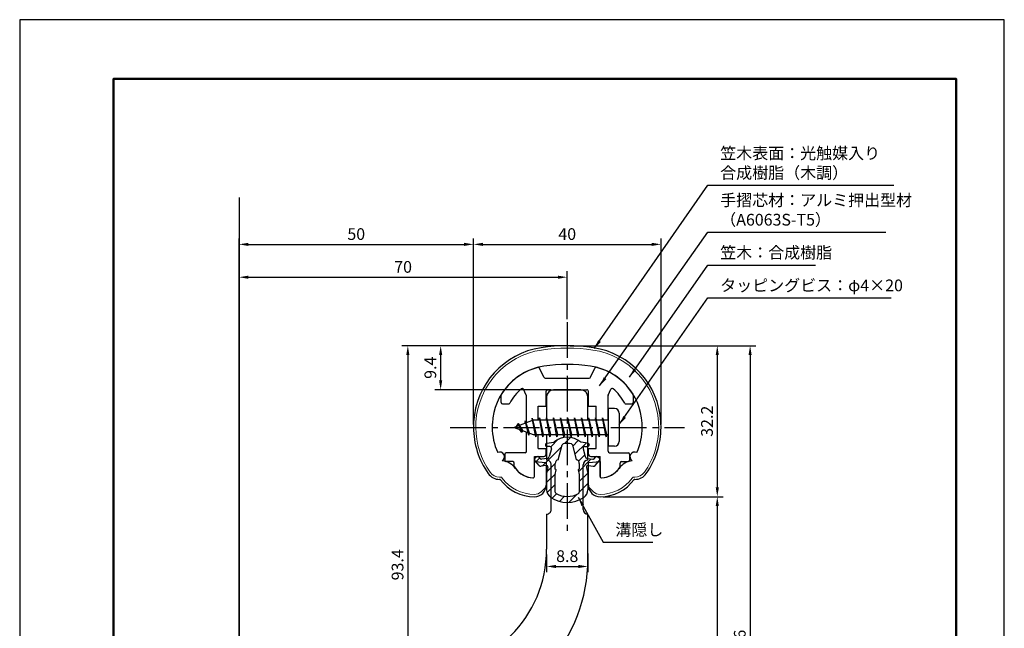
# Model space of a CAD drawing. Units: millimetres. Extents: x 0 to 210, y 0 to 297.
# Drawn here: x 0 to 210, y 167 to 297 of the extents above; entities that cross this region are included whole.
import ezdxf

# ---------------------------------------------------------------- set-up
doc = ezdxf.new("R2010")
doc.units = ezdxf.units.MM
doc.header["$LTSCALE"] = 0.4
doc.linetypes.add('CENTER2', pattern=[28.575, 19.05, -3.175, 3.175, -3.175])
for name, color, linetype in [('BIS', 7, 'Continuous'), ('CENTER', 6, 'CENTER2'), ('DIMS', 1, 'Continuous'), ('GENKYO', 3, 'Continuous'), ('HATCH', 9, 'Continuous'), ('mizokakushi', 3, 'Continuous'), ('TITLE', 7, 'Continuous')]:
    doc.layers.add(name, color=color, linetype=linetype)
for name, color, linetype, lineweight in [('MODEL', 7, 'Continuous', 25), ('SHINZAI', 7, 'Continuous', 25), ('ZYUSHI', 7, 'Continuous', 25)]:
    doc.layers.add(name, color=color, linetype=linetype, lineweight=lineweight)
doc.styles.add('DIMS', font='romans.shx', dxfattribs={"width": 0.75, "bigfont": 'bigfont.shx'})
doc.styles.get("Standard").update_dxf_attribs({"font": 'romans.shx', "bigfont": 'bigfont.shx'})
doc.dimstyles.new('DIMS', dxfattribs={"dimscale": 0, "dimtxt": 2.5, "dimasz": 2, "dimexe": 1.25, "dimexo": 0.625, "dimtad": 1, "dimdsep": 46, "dimtxsty": 'DIMS', "dimcen": 0, "dimclrt": 7, "dimadec": 0, "dimazin": 0, "dimtfac": 1, "dimtmove": 0, "dimatfit": 3, "dimfxl": 1, "dimarcsym": 0})
doc.dimstyles.new('DIMS2', dxfattribs={"dimscale": 2, "dimtxt": 2.5, "dimasz": 2, "dimexe": 1, "dimexo": 1, "dimtad": 1, "dimdsep": 46, "dimtxsty": 'DIMS', "dimcen": 0, "dimclrt": 7, "dimadec": 0, "dimazin": 0, "dimtfac": 1, "dimtix": 1, "dimtmove": 1, "dimatfit": 3, "dimfxl": 1, "dimarcsym": 0})

# ---------------------------------------------------------------- blocks, each defined once
blk = doc.blocks.new('*D0')
at = {"layer": 'Defpoints', "color": 0, "transparency": 16777216}
for p in [(136.78, 249.12), (96.78, 210.12), (136.78, 210.12)]:
    blk.add_point(p, dxfattribs=at)
at = {"layer": 'DIMS', "color": 0, "lineweight": -2, "transparency": 16777216}
for p, q in [((96.78, 210.74), (96.78, 250.37)), ((136.78, 210.74), (136.78, 250.37)), ((98.78, 249.12), (134.78, 249.12))]:
    blk.add_line(p, q, dxfattribs=at)
at = {"layer": 'DIMS', "color": 0, "transparency": 16777216}
for points in [[(98.78, 249.45), (98.78, 248.78), (96.78, 249.12)], [(134.78, 249.45), (134.78, 248.78), (136.78, 249.12)]]:
    blk.add_solid(points, dxfattribs=at)
at = {"layer": 'DIMS', "color": 7, "transparency": 16777216, "insert": (116.78, 250.99), "char_height": 2.5, "attachment_point": 5, "style": 'DIMS'}
blk.add_mtext('40', dxfattribs=at)
blk = doc.blocks.new('*D1')
at = {"layer": 'Defpoints', "color": 0, "transparency": 16777216}
for p in [(116.78, 227.52), (123.78, 195.32), (148.78, 195.32)]:
    blk.add_point(p, dxfattribs=at)
at = {"layer": 'DIMS', "color": 0, "lineweight": -2, "transparency": 16777216}
for p, q in [((117.41, 227.52), (150.03, 227.52)), ((148.78, 225.52), (148.78, 197.32)), ((124.41, 195.32), (150.03, 195.32))]:
    blk.add_line(p, q, dxfattribs=at)
at = {"layer": 'DIMS', "color": 0, "transparency": 16777216}
for points in [[(148.45, 225.52), (149.12, 225.52), (148.78, 227.52)], [(148.45, 197.32), (149.12, 197.32), (148.78, 195.32)]]:
    blk.add_solid(points, dxfattribs=at)
at = {"layer": 'DIMS', "color": 7, "transparency": 16777216, "insert": (146.91, 211.42), "char_height": 2.5, "attachment_point": 5, "rotation": 90, "style": 'DIMS'}
blk.add_mtext('32.2', dxfattribs=at)
blk = doc.blocks.new('*D2')
at = {"layer": 'Defpoints', "color": 0, "transparency": 16777216}
for p in [(116.78, 227.52), (73.29, 134.12), (82.78, 134.12)]:
    blk.add_point(p, dxfattribs=at)
at = {"layer": 'DIMS', "color": 0, "lineweight": -2, "transparency": 16777216}
for p, q in [((116.16, 227.52), (81.53, 227.52)), ((82.78, 225.52), (82.78, 136.12)), ((73.91, 134.12), (84.03, 134.12))]:
    blk.add_line(p, q, dxfattribs=at)
at = {"layer": 'DIMS', "color": 0, "transparency": 16777216}
for points in [[(82.45, 225.52), (83.12, 225.52), (82.78, 227.52)], [(82.45, 136.12), (83.12, 136.12), (82.78, 134.12)]]:
    blk.add_solid(points, dxfattribs=at)
at = {"layer": 'DIMS', "color": 7, "transparency": 16777216, "insert": (80.91, 180.82), "char_height": 2.5, "attachment_point": 5, "rotation": 90, "style": 'DIMS'}
blk.add_mtext('93.4', dxfattribs=at)
blk = doc.blocks.new('*D3')
at = {"layer": 'Defpoints', "color": 0, "transparency": 16777216}
for p in [(96.78, 249.12), (96.78, 210.12), (46.78, 157.62)]:
    blk.add_point(p, dxfattribs=at)
at = {"layer": 'DIMS', "color": 0, "lineweight": -2, "transparency": 16777216}
for p, q in [((46.78, 158.24), (46.78, 250.37)), ((96.78, 210.74), (96.78, 250.37)), ((48.78, 249.12), (94.78, 249.12))]:
    blk.add_line(p, q, dxfattribs=at)
at = {"layer": 'DIMS', "color": 0, "transparency": 16777216}
for points in [[(48.78, 249.45), (48.78, 248.78), (46.78, 249.12)], [(94.78, 249.45), (94.78, 248.78), (96.78, 249.12)]]:
    blk.add_solid(points, dxfattribs=at)
at = {"layer": 'DIMS', "color": 7, "transparency": 16777216, "insert": (71.78, 250.99), "char_height": 2.5, "attachment_point": 5, "style": 'DIMS'}
blk.add_mtext('50', dxfattribs=at)
blk = doc.blocks.new('*D4')
at = {"layer": 'Defpoints', "color": 0, "transparency": 16777216}
for p in [(116.78, 242.12), (116.78, 232.52), (46.78, 157.62)]:
    blk.add_point(p, dxfattribs=at)
at = {"layer": 'DIMS', "color": 0, "lineweight": -2, "transparency": 16777216}
for p, q in [((46.78, 158.24), (46.78, 243.37)), ((48.78, 242.12), (114.78, 242.12)), ((116.78, 233.14), (116.78, 243.37))]:
    blk.add_line(p, q, dxfattribs=at)
at = {"layer": 'DIMS', "color": 0, "transparency": 16777216}
for points in [[(48.78, 242.45), (48.78, 241.78), (46.78, 242.12)], [(114.78, 242.45), (114.78, 241.78), (116.78, 242.12)]]:
    blk.add_solid(points, dxfattribs=at)
at = {"layer": 'DIMS', "color": 7, "transparency": 16777216, "insert": (81.78, 243.99), "char_height": 2.5, "attachment_point": 5, "style": 'DIMS'}
blk.add_mtext('70', dxfattribs=at)
blk = doc.blocks.new('*D5')
at = {"layer": 'Defpoints', "color": 0, "transparency": 16777216}
for p in [(116.78, 227.52), (53.69, 97.92), (155.78, 97.92)]:
    blk.add_point(p, dxfattribs=at)
at = {"layer": 'DIMS', "color": 0, "lineweight": -2, "transparency": 16777216}
for p, q in [((117.41, 227.52), (157.03, 227.52)), ((155.78, 225.52), (155.78, 99.92)), ((54.32, 97.92), (157.03, 97.92))]:
    blk.add_line(p, q, dxfattribs=at)
at = {"layer": 'DIMS', "color": 0, "transparency": 16777216}
for points in [[(155.45, 225.52), (156.12, 225.52), (155.78, 227.52)], [(155.45, 99.92), (156.12, 99.92), (155.78, 97.92)]]:
    blk.add_solid(points, dxfattribs=at)
at = {"layer": 'DIMS', "color": 7, "transparency": 16777216, "insert": (153.91, 162.72), "char_height": 2.5, "attachment_point": 5, "rotation": 90, "style": 'DIMS'}
blk.add_mtext('129.6', dxfattribs=at)
blk = doc.blocks.new('*D6')
at = {"layer": 'Defpoints', "color": 0, "transparency": 16777216}
for p in [(123.78, 195.32), (53.69, 97.92), (148.78, 97.92)]:
    blk.add_point(p, dxfattribs=at)
at = {"layer": 'DIMS', "color": 0, "lineweight": -2, "transparency": 16777216}
for p, q in [((124.41, 195.32), (150.03, 195.32)), ((148.78, 193.32), (148.78, 99.92)), ((54.32, 97.92), (150.03, 97.92))]:
    blk.add_line(p, q, dxfattribs=at)
at = {"layer": 'DIMS', "color": 0, "transparency": 16777216}
for points in [[(148.45, 193.32), (149.12, 193.32), (148.78, 195.32)], [(148.45, 99.92), (149.12, 99.92), (148.78, 97.92)]]:
    blk.add_solid(points, dxfattribs=at)
at = {"layer": 'DIMS', "color": 7, "transparency": 16777216, "insert": (146.91, 146.62), "char_height": 2.5, "attachment_point": 5, "rotation": 90, "style": 'DIMS'}
blk.add_mtext('97.4', dxfattribs=at)
blk = doc.blocks.new('*D10')
at = {"layer": 'Defpoints', "color": 0, "transparency": 16777216}
for p in [(112.38, 183.67), (121.18, 183.82), (121.18, 180.47)]:
    blk.add_point(p, dxfattribs=at)
at = {"layer": 'DIMS', "color": 0, "lineweight": -2, "transparency": 16777216}
for p, q in [((112.38, 183.04), (112.38, 179.22)), ((121.18, 183.2), (121.18, 179.22)), ((114.38, 180.47), (119.18, 180.47))]:
    blk.add_line(p, q, dxfattribs=at)
at = {"layer": 'DIMS', "color": 0, "transparency": 16777216}
for points in [[(114.38, 180.8), (114.38, 180.13), (112.38, 180.47)], [(119.18, 180.8), (119.18, 180.13), (121.18, 180.47)]]:
    blk.add_solid(points, dxfattribs=at)
at = {"layer": 'DIMS', "color": 7, "transparency": 16777216, "insert": (116.78, 182.34), "char_height": 2.5, "attachment_point": 5, "style": 'DIMS'}
blk.add_mtext('8.8', dxfattribs=at)
blk = doc.blocks.new('*D11')
at = {"layer": 'Defpoints', "color": 0, "transparency": 16777216}
for p in [(116.78, 227.52), (89.78, 218.12), (113.88, 218.12)]:
    blk.add_point(p, dxfattribs=at)
at = {"layer": 'DIMS', "color": 0, "lineweight": -2, "transparency": 16777216}
for p, q in [((116.16, 227.52), (88.53, 227.52)), ((89.78, 225.52), (89.78, 220.12)), ((113.26, 218.12), (88.53, 218.12))]:
    blk.add_line(p, q, dxfattribs=at)
at = {"layer": 'DIMS', "color": 0, "transparency": 16777216}
for points in [[(89.45, 225.52), (90.12, 225.52), (89.78, 227.52)], [(89.45, 220.12), (90.12, 220.12), (89.78, 218.12)]]:
    blk.add_solid(points, dxfattribs=at)
at = {"layer": 'DIMS', "color": 7, "transparency": 16777216, "insert": (87.91, 222.82), "char_height": 2.5, "attachment_point": 5, "rotation": 90, "style": 'DIMS'}
blk.add_mtext('9.4', dxfattribs=at)

msp = doc.modelspace()

# ---------------------------------------------------------------- hatches: boundary and pattern name
at = {"layer": 'HATCH'}
h = msp.add_hatch(dxfattribs=at)
h.set_pattern_fill('ANSI31', color=256, scale=0.5, style=0)
h.set_pattern_definition([(45, (26.8605, 81.386), (-1.122532, 1.122532), [])])
h.paths.add_polyline_path([(120.16137086, 205.56738578, -0.4925143575), (120.49962818, 206.00728563), (121.13412837, 206.00728563, 0.4733507489), (121.42828989, 206.36618385, 0.4333182656), (121.17385933, 206.72243952), (119.66411208, 206.9241621, 0.3746846885), (113.90414466, 206.9241621), (112.39439741, 206.72243952, 0.4333182656), (112.13996685, 206.36618385, 0.4733507489), (112.43412837, 206.00728563), (113.06862856, 206.00728563, -0.4925143575), (113.40688588, 205.56738578), (112.95548739, 203.86895319, -0.300504899), (112.54369151, 203.50250994), (111.3145276, 203.32509466, -0.2557484951), (111.04467443, 203.42587258), (110.72453138, 203.79636954, 0.4142135624), (110.23086699, 203.83236214), (109.92820585, 203.57083541, 0.4142135624), (109.89221324, 203.07717101), (110.8060848, 202.01956058, 0.2557484951), (111.25584009, 201.85159738), (112.27561143, 201.99878932, -0.5227630443), (112.66772994, 201.57852073), (112.38412837, 200.26485551), (112.38412837, 196.8323418, 0.2502717074), (113.27164092, 195.17030338, 0.3037891253), (120.29661581, 195.17030338, 0.2502717074), (121.18412837, 196.8323418), (121.18412837, 200.26485551), (120.9005268, 201.57852073, -0.5227630443), (121.2926453, 201.99878932), (122.31241665, 201.85159738, 0.2557484951), (122.76217194, 202.01956058), (123.67604349, 203.07717101, 0.4142135624), (123.64005089, 203.57083541), (123.33738975, 203.83236214, 0.4142135624), (122.84372536, 203.79636954), (122.52358231, 203.42587258, -0.2557484951), (122.25372913, 203.32509466), (121.02456523, 203.50250994, -0.300504899), (120.61276935, 203.86895319)])
h.paths.add_polyline_path([(118.71508578, 203.22273816, -0.3583170687), (119.3591736, 202.439364), (119.3591736, 201.18371815), (119.11313345, 201.09110148), (119.33412837, 200.06743529), (119.33412837, 196.27682381, -0.2733859335), (119.17883359, 196.01403036, -0.2571195905), (114.38942315, 196.01403036, -0.2733859334), (114.23412837, 196.27682381), (114.23412837, 200.06743529), (114.45512329, 201.09110148), (114.20908314, 201.18371815), (114.20908314, 202.439364, -0.3583170687), (114.85317095, 203.22273816), (115.68716102, 206.36071032, -0.2598174483), (115.89009218, 206.57076018, -0.148189747), (117.6781553, 206.57076299, -0.2598260588), (117.88109572, 206.36071032)], flags=16)

# ---------------------------------------------------------------- linework, layer by layer
at = {"layer": 'BIS'}
for p, q in [((110.83412837, 212.11753364), (110.74037837, 211.61753364)), ((111.58412837, 208.11753364), (110.83412837, 212.11753364)), ((110.83412837, 212.11753364), (111.67787837, 208.61753364)), ((110.83412837, 212.11753364), (111.02162837, 211.61753364)), ((112.33412837, 212.11753364), (112.24037837, 211.61753364)), ((113.08412837, 208.11753364), (112.33412837, 212.11753364)), ((112.33412837, 212.11753364), (112.52162837, 211.61753364)), ((112.33412837, 212.11753364), (113.17787837, 208.61753364)), ((113.83412837, 212.11753364), (113.74037837, 211.61753364)), ((114.58412837, 208.11753364), (113.83412837, 212.11753364)), ((113.83412837, 212.11753364), (114.02162837, 211.61753364)), ((113.83412837, 212.11753364), (114.67787837, 208.61753364)), ((115.33412837, 212.11753364), (115.24037837, 211.61753364)), ((115.33412837, 212.11753364), (115.52162837, 211.61753364)), ((115.33412837, 212.11753364), (116.17787837, 208.61753364)), ((116.08412837, 208.11753364), (115.33412837, 212.11753364)), ((116.83412837, 212.11753364), (116.74037837, 211.61753364)), ((117.58412837, 208.11753364), (116.83412837, 212.11753364)), ((116.83412837, 212.11753364), (117.02162837, 211.61753364)), ((116.83412837, 212.11753364), (117.67787837, 208.61753364)), ((118.33412837, 212.11753364), (118.24037837, 211.61753364)), ((119.08412837, 208.11753364), (118.33412837, 212.11753364)), ((118.33412837, 212.11753364), (118.52162837, 211.61753364)), ((118.33412837, 212.11753364), (119.17787837, 208.61753364)), ((119.83412837, 212.11753364), (119.74037837, 211.61753364)), ((120.58412837, 208.11753364), (119.83412837, 212.11753364)), ((119.83412837, 212.11753364), (120.02162837, 211.61753364)), ((119.83412837, 212.11753364), (120.67787837, 208.61753364)), ((121.33412837, 212.11753364), (121.24037837, 211.61753364)), ((122.08412837, 208.11753364), (121.33412837, 212.11753364)), ((121.33412837, 212.11753364), (121.52162837, 211.61753364)), ((121.33412837, 212.11753364), (122.17787837, 208.61753364)), ((122.83412837, 212.11753364), (122.74037837, 211.61753364)), ((122.83412837, 212.11753364), (123.67787837, 208.61753364)), ((123.58412837, 208.11753364), (122.83412837, 212.11753364)), ((122.83412837, 212.11753364), (123.02162837, 211.61753364)), ((124.33412837, 212.11753364), (124.24037837, 211.61753364)), ((125.08412837, 208.11753364), (124.33412837, 212.11753364)), ((124.33412837, 212.11753364), (124.52162837, 211.61753364)), ((124.33412837, 212.11753364), (125.17787837, 208.61753364)), ((125.48412837, 214.11753364), (125.48412837, 206.11753364)), ((126.88412837, 214.11753364), (125.48412837, 214.11753364)), ((127.88412837, 213.11753364), (127.88412837, 207.11753364)), ((109.48412837, 211.61753364), (105.48412837, 210.11753364)), ((105.48412837, 210.11753364), (109.48412837, 208.61753364)), ((106.33412837, 210.97028388), (105.90912837, 210.27690864)), ((106.33412837, 210.97028388), (106.68730305, 210.56872415)), ((107.08412837, 208.98353341), (106.33412837, 210.97028388)), ((106.33412837, 210.97028388), (107.22562284, 209.46447322)), ((107.83412837, 211.53278388), (107.65754103, 210.93256339)), ((108.58412837, 208.42103341), (107.83412837, 211.53278388)), ((107.83412837, 211.53278388), (108.07020271, 211.08731152)), ((107.83412837, 211.53278388), (108.68240526, 208.91817981)), ((109.30856665, 212.08569823), (109.19455245, 211.50894268)), ((110.08412837, 208.11753364), (109.30856665, 212.08569823)), ((109.30856665, 212.08569823), (110.17787837, 208.61753364)), ((109.33412837, 211.95491159), (109.4718428, 211.61753364)), ((125.48412837, 211.61753364), (109.48412837, 211.61753364)), ((107.08412837, 208.98353341), (106.6144713, 209.69365505)), ((107.22562284, 209.46447322), (107.08412837, 208.98353341)), ((108.30113942, 209.0611545), (108.58412837, 208.42103341)), ((108.68240526, 208.91817981), (108.58412837, 208.42103341)), ((109.48412837, 208.61753364), (125.48412837, 208.61753364)), ((109.89662837, 208.61753364), (110.08412837, 208.11753364)), ((110.17787837, 208.61753364), (110.08412837, 208.11753364)), ((111.39662837, 208.61753364), (111.58412837, 208.11753364)), ((111.67787837, 208.61753364), (111.58412837, 208.11753364)), ((112.89662837, 208.61753364), (113.08412837, 208.11753364)), ((113.17787837, 208.61753364), (113.08412837, 208.11753364)), ((114.39662837, 208.61753364), (114.58412837, 208.11753364)), ((114.67787837, 208.61753364), (114.58412837, 208.11753364)), ((115.89662837, 208.61753364), (116.08412837, 208.11753364)), ((116.17787837, 208.61753364), (116.08412837, 208.11753364)), ((117.39662837, 208.61753364), (117.58412837, 208.11753364)), ((117.67787837, 208.61753364), (117.58412837, 208.11753364)), ((118.89662837, 208.61753364), (119.08412837, 208.11753364)), ((119.17787837, 208.61753364), (119.08412837, 208.11753364)), ((120.39662837, 208.61753364), (120.58412837, 208.11753364)), ((120.67787837, 208.61753364), (120.58412837, 208.11753364)), ((121.89662837, 208.61753364), (122.08412837, 208.11753364)), ((122.17787837, 208.61753364), (122.08412837, 208.11753364)), ((123.39662837, 208.61753364), (123.58412837, 208.11753364)), ((123.67787837, 208.61753364), (123.58412837, 208.11753364)), ((124.89662837, 208.61753364), (125.08412837, 208.11753364)), ((125.17787837, 208.61753364), (125.08412837, 208.11753364)), ((126.88412837, 206.11753364), (125.48412837, 206.11753364))]:
    msp.add_line(p, q, dxfattribs=at)
for centre, start, end in [((126.88412837, 213.11753364), 0, 90), ((126.88412837, 207.11753364), 270, 0)]:
    msp.add_arc(centre, 1, start, end, dxfattribs=at)
at = {"layer": 'CENTER'}
for p, q in [((116.78412837, 232.51753364), (116.78412837, 187.51753364)), ((91.78412837, 210.11753364), (141.78412837, 210.11753364))]:
    msp.add_line(p, q, dxfattribs=at)
at = {"layer": 'Defpoints'}
msp.add_lwpolyline([(0, 0), (210, 0), (210, 297), (0, 297)], close=True, dxfattribs=at)
at = {"layer": 'GENKYO'}
msp.add_line((46.78412837, 259.11753364), (46.78412837, 87.91302628), dxfattribs=at)
at = {"layer": 'mizokakushi'}
for p, q in [((112.13412837, 206.42508208), (112.13412837, 206.30728563)), ((112.39439741, 206.72243952), (113.90414466, 206.9241621)), ((113.06862856, 206.00728563), (112.43412837, 206.00728563)), ((114.85317095, 203.22273816), (115.68716102, 206.36071032)), ((117.88109572, 206.36071032), (118.71508578, 203.22273816)), ((121.17385933, 206.72243952), (119.66411208, 206.9241621)), ((120.49962818, 206.00728563), (121.13412837, 206.00728563)), ((121.43412837, 206.42508208), (121.43412837, 206.30728563)), ((110.23086699, 203.83236214), (109.92820585, 203.57083541)), ((111.04467443, 203.42587258), (110.72453138, 203.79636954)), ((113.40688588, 205.56738578), (112.95548739, 203.86895319)), ((120.16137086, 205.56738578), (120.61276935, 203.86895319)), ((122.52358231, 203.42587258), (122.84372536, 203.79636954)), ((123.33738975, 203.83236214), (123.64005089, 203.57083541)), ((110.8060848, 202.01956058), (109.89221324, 203.07717101)), ((112.27561143, 201.99878932), (111.25584009, 201.85159738)), ((112.54369151, 203.50250994), (111.3145276, 203.32509466)), ((114.20908314, 201.18371815), (114.20908314, 202.439364)), ((119.3591736, 202.439364), (119.3591736, 201.18371815)), ((121.02456523, 203.50250994), (122.25372913, 203.32509466)), ((121.2926453, 201.99878932), (122.31241665, 201.85159738)), ((122.76217194, 202.01956058), (123.67604349, 203.07717101)), ((112.66772994, 201.57852073), (112.38412837, 200.26485551)), ((112.38412837, 200.26485551), (112.38412837, 196.8323418)), ((114.45512329, 201.09110148), (114.20908314, 201.18371815)), ((114.23412837, 200.06743529), (114.45512329, 201.09110148)), ((114.23412837, 196.27682381), (114.23412837, 200.06743529)), ((119.3591736, 201.18371815), (119.11313345, 201.09110148)), ((119.11313345, 201.09110148), (119.33412837, 200.06743529)), ((119.33412837, 200.06743529), (119.33412837, 196.27682381)), ((120.9005268, 201.57852073), (121.18412837, 200.26485551)), ((121.18412837, 200.26485551), (121.18412837, 196.8323418))]:
    msp.add_line(p, q, dxfattribs=at)
for centre, radius, start, end in [((116.78412837, 203.62049523), 4.38275266, 48.9195902456, 131.0804097544), ((112.43412837, 206.42508208), 0.3, 97.6104133103, 180), ((112.43412837, 206.30728563), 0.3, 180, 269.9999999997), ((113.06862856, 205.65728563), 0.35, 345.1163669058, 90.0000000001), ((115.97709587, 206.28365331), 0.3, 106.8586924593, 165.1163669058), ((116.78412837, 203.62049523), 3.08275266, 73.1413075407, 106.8586924593), ((117.59116087, 206.28365331), 0.3, 14.8836330943, 73.1413075407), ((120.49962818, 205.65728563), 0.35, 89.9999999999, 194.8836330942), ((121.13412837, 206.30728563), 0.3, 270.0000000002, 359.9999999998), ((121.13412837, 206.42508208), 0.3, 0, 82.3895866897), ((110.45970288, 203.56753364), 0.35, 40.8299973654, 130.8299973654), ((112.47226264, 203.99738155), 0.5, 278.2132447966, 345.1163669057), ((121.0959941, 203.99738155), 0.5, 194.8836330943, 261.7867552034), ((123.10855385, 203.56753364), 0.35, 49.1700026346, 139.1700026346), ((110.15704174, 203.30600691), 0.35, 130.8299973653, 220.8299973654), ((111.18441122, 202.346469), 0.5, 220.8299973654, 278.2132447965), ((111.27167029, 203.62201763), 0.3, 220.8299973652, 278.2132447967), ((112.32561164, 201.65237918), 0.35, 347.8176225583, 98.2132447965), ((115.00751788, 202.439364), 0.79843474, 101.1461253777, 180), ((118.56073886, 202.439364), 0.79843474, 0, 78.8538746223), ((121.2426451, 201.65237918), 0.35, 81.7867552034, 192.1823774417), ((122.29658645, 203.62201763), 0.3, 261.7867552033, 319.1700026348), ((122.38384552, 202.346469), 0.5, 261.7867552035, 319.1700026346), ((123.41121499, 203.30600691), 0.35, 319.1700026346, 49.1700026347), ((114.38412837, 196.8323418), 2, 180, 236.2035778772), ((114.53412837, 196.27682381), 0.3, 180, 241.1609545558), ((116.78412837, 200.36296016), 4.96465543, 241.1609545559, 298.8390454442), ((119.03412837, 196.27682381), 0.3, 298.8390454445, 359.9999999997), ((119.18412837, 196.8323418), 2, 303.7964221228, 0), ((116.78412837, 200.41790333), 6.31465543, 236.2035778773, 303.7964221228)]:
    msp.add_arc(centre, radius, start, end, dxfattribs=at)
at = {"layer": 'MODEL'}
for p, q in [((112.38412837, 216.61753364), (112.38412837, 211.61753364)), ((119.68412837, 218.11753364), (113.88412837, 218.11753364)), ((121.18412837, 211.61753364), (121.18412837, 216.61753364)), ((112.38412837, 208.61753364), (112.38412837, 203.11753364)), ((121.18412837, 203.11753364), (121.18412837, 208.61753364)), ((113.38425023, 192.62230065), (113.38425023, 202.11753364)), ((120.18425023, 192.62230065), (120.18425023, 202.11753364)), ((112.38349327, 191.62230066), (112.38349327, 184.11753364)), ((121.18349327, 182.11800769), (121.18349327, 191.62230066))]:
    msp.add_line(p, q, dxfattribs=at)
for centre, radius, start, end in [((113.88412837, 216.61753364), 1.5, 90, 180), ((119.68412837, 216.61753364), 1.5, 0, 90), ((112.38425023, 202.11753364), 1, 0, 90.0069824083), ((121.18425023, 202.11753364), 1, 90, 180), ((112.38425023, 192.62230065), 1, 269.9930175917, 0), ((121.18425023, 192.62230065), 1, 180, 270), ((86.38349327, 184.11753364), 26, 270, 0), ((87.18349327, 182.11800769), 34, 277.7077639345, 0)]:
    msp.add_arc(centre, radius, start, end, dxfattribs=at)
at = {"layer": 'SHINZAI'}
for p, q in [((111.8071267, 220.79074817), (110.89590278, 222.74487418)), ((121.76113004, 220.79074817), (122.67235396, 222.74487418)), ((112.07901904, 220.61753364), (116.48412837, 220.61753364)), ((116.78412837, 220.31753364), (116.48412837, 220.61753364)), ((117.08412837, 220.61753364), (116.78412837, 220.31753364)), ((117.08412837, 220.61753364), (121.4892377, 220.61753364)), ((102.68412837, 215.41753364), (102.68412837, 216.99959919)), ((108.0560207, 217.00401302), (107.47926318, 218.24087352)), ((108.08412837, 211.09253364), (108.08412837, 216.87722754)), ((112.28412837, 214.61753364), (112.28412837, 217.81753364)), ((112.58412837, 218.11753364), (120.98412837, 218.11753364)), ((121.28412837, 214.61753364), (121.28412837, 217.81753364)), ((125.48412837, 211.61753364), (125.48412837, 216.87722754)), ((125.51223603, 217.00401302), (126.08899356, 218.24087352)), ((130.88412837, 215.41753364), (130.88412837, 216.99959919)), ((102.98412837, 215.11753364), (104.26414938, 215.11753364)), ((110.58412837, 211.61753364), (110.58412837, 214.61753364)), ((110.58412837, 214.61753364), (112.28412837, 214.61753364)), ((121.28412837, 214.61753364), (122.98412837, 214.61753364)), ((122.98412837, 211.61753364), (122.98412837, 214.61753364)), ((129.30410736, 215.11753364), (130.58412837, 215.11753364)), ((108.08412837, 205.01753364), (108.08412837, 209.14253364)), ((110.58412837, 205.61753364), (110.58412837, 208.61753364)), ((122.98412837, 205.61753364), (122.98412837, 208.61753364)), ((125.48412837, 205.01753364), (125.48412837, 208.61753364)), ((103.48412837, 204.41753364), (103.48412837, 203.11753364)), ((107.78412837, 204.71753364), (103.78412837, 204.71753364)), ((109.78412837, 199.62711788), (109.78412837, 203.91753364)), ((109.78412837, 203.91753364), (111.78412837, 203.91753364)), ((110.58412837, 205.61753364), (112.28412837, 205.61753364)), ((112.28412837, 204.41753364), (112.28412837, 205.61753364)), ((121.28412837, 205.61753364), (122.98412837, 205.61753364)), ((121.28412837, 204.41753364), (121.28412837, 205.61753364)), ((121.78412837, 203.91753364), (123.78412837, 203.91753364)), ((123.78412837, 199.62711788), (123.78412837, 203.91753364)), ((125.78412837, 204.71753364), (129.78412837, 204.71753364)), ((130.08412837, 204.41753364), (130.08412837, 203.11753364)), ((105.18412837, 202.81753364), (103.78412837, 202.81753364)), ((105.48412837, 201.84974111), (105.48412837, 202.51753364)), ((128.08412837, 201.84974111), (128.08412837, 202.51753364)), ((128.38412837, 202.81753364), (129.78412837, 202.81753364))]:
    msp.add_line(p, q, dxfattribs=at)
for centre, radius, start, end in [((113.78412837, 210.31753364), 13, 104.4081809559, 148.2545162988), ((110.62401044, 222.6180887), 0.3, 24.9999999999, 104.408180956), ((122.9442463, 222.6180887), 0.3, 75.5918190441, 154.9999999998), ((119.78412837, 210.31753364), 13, 31.7454837012, 75.591819044), ((112.07901904, 220.91753364), 0.3, 205.0000000001, 269.9999999999), ((121.4892377, 220.91753364), 0.3, 270.0000000001, 334.9999999999), ((107.20737084, 218.11408804), 0.3, 24.9999999999, 130.1491938338), ((126.36088589, 218.11408804), 0.3, 49.8508061662, 155.0000000001), ((102.98412837, 216.99959919), 0.3, 148.2545162987, 180.0000000002), ((113.78412837, 210.31753364), 10.5, 130.1491938338, 151.8213572596), ((107.78412837, 216.87722754), 0.3, 0, 25.0000000003), ((112.58412837, 217.81753364), 0.3, 90.0000000001, 180), ((120.98412837, 217.81753364), 0.3, 0, 90.0000000002), ((125.78412837, 216.87722754), 0.3, 154.9999999999, 180.0000000003), ((119.78412837, 210.31753364), 10.5, 28.1786427405, 49.8508061662), ((130.58412837, 216.99959919), 0.3, 0, 31.7454837009), ((102.98412837, 215.41753364), 0.3, 180, 270), ((104.26414938, 215.41753364), 0.3, 270.0000000003, 331.8213572596), ((129.30410736, 215.41753364), 0.3, 208.1786427404, 270), ((130.58412837, 215.41753364), 0.3, 270.0000000001, 0), ((103.78412837, 204.41753364), 0.3, 90.0000000001, 180), ((107.78412837, 205.01753364), 0.3, 270.0000000001, 0), ((111.78412837, 204.41753364), 0.5, 270, 0), ((121.78412837, 204.41753364), 0.5, 180, 270), ((125.78412837, 205.01753364), 0.3, 180, 270), ((129.78412837, 204.41753364), 0.3, 0, 90), ((103.78412837, 203.11753364), 0.3, 180, 270.0000000002), ((105.18412837, 202.51753364), 0.3, 0, 90), ((105.78412837, 201.84974111), 0.3, 180, 211.6724334258), ((109.78412837, 204.31753364), 5, 211.6724334261, 266.3403346493), ((123.78412837, 204.31753364), 5, 273.6596653507, 328.3275665739), ((127.78412837, 201.84974111), 0.3, 328.327566574, 359.9999999998), ((128.38412837, 202.51753364), 0.3, 90.0000000001, 180), ((129.78412837, 203.11753364), 0.3, 270.0000000001, 0), ((109.48412837, 199.62711788), 0.3, 266.3403346493, 0), ((124.08412837, 199.62711788), 0.3, 180, 273.6596653506)]:
    msp.add_arc(centre, radius, start, end, dxfattribs=at)
at = {"layer": 'TITLE', "lineweight": 50}
msp.add_lwpolyline([(20, 12.625), (199.75, 12.625), (199.75, 284.375), (20, 284.375)], close=True, dxfattribs=at)
at = {"layer": 'ZYUSHI'}
for p, q in [((109.78411193, 199.62711788), (109.78411193, 202.81753364)), ((109.78411193, 202.81753364), (112.28411193, 202.61753364)), ((112.28411193, 202.61753364), (112.28411193, 197.81753364)), ((121.28411193, 202.61753364), (123.78411193, 202.81753364)), ((121.28411193, 197.81753364), (121.28411193, 202.61753364)), ((123.78411193, 202.81753364), (123.78411193, 199.62711788)), ((102.51021791, 199.01753364), (102.36529987, 199.01753364)), ((131.20295601, 199.01753364), (131.05803797, 199.01753364))]:
    msp.add_line(p, q, dxfattribs=at)
at = {"layer": 'ZYUSHI', "lineweight": 9}
for p, q in [((102.36529987, 199.51753364), (102.51021791, 199.51753364)), ((131.05806998, 199.51753364), (131.20298802, 199.51753364)), ((111.19835751, 196.40332008), (112.25901768, 197.46398025)), ((121.30927021, 197.46398025), (122.36993038, 196.40332008))]:
    msp.add_line(p, q, dxfattribs=at)
at = {"layer": 'ZYUSHI'}
for centre, radius, start, end in [((113.78908815, 210.28969859), 17, 98.7002680239, 176.7100841581), ((116.78414394, 190.71753364), 36.8, 81.2997319761, 98.7002680239), ((119.77919974, 210.28969859), 17, 3.2899158419, 81.2997319761), ((113.78905614, 210.28969859), 13, 98.7002680239, 176.7100841581), ((116.78411193, 190.71753364), 32.8, 81.2997319761, 98.7002680239), ((119.77916773, 210.28969859), 13, 3.2899158419, 81.2997319761), ((116.78414394, 210.11753364), 20, 176.7100841581, 180.0000000001), ((113.78414394, 210.11753364), 17, 180, 215.3501271405), ((116.78411193, 210.11753364), 16, 176.7100841581, 180), ((113.78411193, 210.11753364), 13, 180, 204.3859772627), ((119.78411193, 210.11753364), 13, 335.6138918312, 360), ((116.78411193, 210.11753364), 16, 360, 3.2899158419), ((119.78414394, 210.11753364), 17, 324.6498728594, 0), ((116.78414394, 210.11753364), 20, 0.0000000001, 3.289915842), ((102.40710516, 203.86381722), 1, 300, 117.593456549), ((131.16105468, 203.86381722), 1, 62.4031974124, 240.0006238615), ((102.5101859, 199.01753364), 4, 36.0781999718, 84.3051783472), ((131.05803797, 199.01753364), 4, 95.6948216528, 143.9218000282), ((102.36529987, 202.01753364), 3, 215.3501271406, 270), ((109.78411193, 204.31753364), 5, 216.0781999718, 266.3403346493), ((109.48411193, 199.62711788), 0.3, 266.3403346508, 0.0000000014), ((124.08411193, 199.62711788), 0.3, 180, 273.6596653506), ((123.78411193, 204.31753364), 5, 273.6596653505, 323.921800028), ((131.20295601, 202.01753364), 3, 270, 324.6498728594), ((109.78411193, 204.31753364), 9, 216.0781999718, 270), ((109.78411193, 197.81753364), 2.5, 270.0000000001, 0.0000000001), ((123.78411193, 197.81753364), 2.5, 180, 270), ((123.78414394, 204.31753364), 9, 270, 323.9218000282)]:
    msp.add_arc(centre, radius, start, end, dxfattribs=at)
at = {"layer": 'ZYUSHI', "lineweight": 9}
for centre, radius, start, end in [((116.78414394, 190.71753364), 36.3, 81.2997319761, 98.7002680239), ((113.78908815, 210.28969859), 16.5, 98.7002680239, 176.7100841581), ((119.77919974, 210.28969859), 16.5, 3.2899158419, 81.2997319761), ((116.78414394, 210.11753364), 19.5, 176.7100841581, 180), ((113.78414394, 210.11753364), 16.5, 180, 215.3501271406), ((119.78414394, 210.11753364), 16.5, 324.6498728595, 0), ((116.78414394, 210.11753364), 19.5, 360, 3.2899158419), ((102.36529987, 202.01753364), 2.5, 215.3501271406, 270), ((102.51021791, 199.01753364), 0.5, 36.0781999718, 90), ((131.05806998, 199.01753364), 0.5, 90.0000000001, 143.9218000281), ((131.20298802, 202.01753364), 2.5, 270, 324.6498728594), ((109.78414394, 204.31753364), 8.5, 216.0781999718, 270), ((123.78414394, 204.31753364), 8.5, 270, 323.9218000282), ((109.78414394, 197.81753364), 2, 270, 315), ((123.78414394, 197.81753364), 2, 225, 270.0000000001)]:
    msp.add_arc(centre, radius, start, end, dxfattribs=at)

# ---------------------------------------------------------------- texts
at = {"layer": 'DIMS', "color": 7, "char_height": 2.5, "attachment_point": 7}
for s, insert in [('笠木表面：光触媒入り\\P\u3000\u3000\u3000\u3000\u3000合成樹脂（木調）', (149.40912837, 262.34246406)), ('手摺芯材：アルミ押出型材\\P\u3000\u3000\u3000（A6063S-T5）', (149.40912837, 252.34246406)), ('笠木：合成樹脂', (149.40912837, 245.34246406)), ('タッピングビス：φ4×20', (149.40912837, 238.34246406))]:
    msp.add_mtext(s, dxfattribs=dict(at, insert=insert))
at = {"layer": 'DIMS', "color": 7, "insert": (127.04529953, 186.25748102), "char_height": 2.5, "width": 20.1085151676, "attachment_point": 7}
msp.add_mtext('溝隠し', dxfattribs=at)

# ---------------------------------------------------------------- dimensions: what is measured, and where the dimension line sits
at = {"layer": 'DIMS'}
for base, p1, p2, picture, middle in [((96.7841283689, 249.1175336442), (46.7841283689, 157.6175336442), (96.7841283689, 210.1175336442), '*D3', (71.7841283689, 250.9925336442)), ((136.7841283689, 249.1175336442), (96.7841283689, 210.1175336442), (136.7841283689, 210.1175336442), '*D0', (116.7841283689, 250.9925336442)), ((116.7841283689, 242.1175336442), (46.7841283689, 157.6175336442), (116.7841283689, 232.5175336442), '*D4', (81.7841283689, 243.9925336442)), ((121.1834932742, 180.4654825887), (112.3834932742, 183.6694128796), (121.1834932742, 183.8231136077), '*D10', (116.7834932742, 182.3404825887))]:
    dim = msp.add_linear_dim(base=base, p1=p1, p2=p2, dimstyle='DIMS', override={"dimscale": 1, "dimdec": 8}, dxfattribs=at)
    dim.commit()
    dim.dimension.update_dxf_attribs({"geometry": picture, "text_midpoint": middle})
for base, p1, p2, override, picture, middle in [((155.7841283689, 97.9175336442), (116.7841283688, 227.5175336442), (53.6919415928, 97.9175336442), {"dimscale": 1, "dimdec": 8}, '*D5', (153.9091283689, 162.7175336442)), ((82.7841283689, 134.1175336442), (116.7841283688, 227.5175336442), (73.2861701868, 134.1175336442), {"dimscale": 1, "dimdec": 8}, '*D2', (80.9091283689, 180.8175336442)), ((89.7841283689, 218.1175336442), (116.7841283688, 227.5175336442), (113.8841283689, 218.1175336442), {"dimscale": 1, "dimdec": 8}, '*D11', (87.9091283689, 222.8175336442)), ((148.78412837, 195.31753364), (116.78412837, 227.51753364), (123.78412837, 195.31753364), {"dimscale": 1, "dimdec": 1}, '*D1', (146.90912837, 211.41753364)), ((148.78412837, 97.91753364), (123.78412837, 195.31753364), (53.69194159, 97.91753364), {"dimscale": 1, "dimdec": 1}, '*D6', (146.90912837, 146.61753364))]:
    dim = msp.add_linear_dim(base=base, p1=p1, p2=p2, angle=90, dimstyle='DIMS', override=override, dxfattribs=at)
    dim.commit()
    dim.dimension.update_dxf_attribs({"geometry": picture, "text_midpoint": middle})

# ---------------------------------------------------------------- leaders
at = {"layer": 'DIMS', "annotation_type": 0, "has_hookline": 1, "hookline_direction": 0}
for points, dimstyle, override, text_width in [([(122.53448925, 226.88843176), (146.78412837, 261.71746406), (148.78412837, 261.71746406)], 'DIMS2', {"dimscale": 1, "dimasz": 2}, 37), ([(123.68731663, 218.96547635), (146.78412837, 251.71746406), (148.78412837, 251.71746406)], 'DIMS2', {"dimscale": 1, "dimasz": 2}, 35.33333333), ([(130.05422746, 220.80440277), (146.78412837, 244.71746406), (148.78412837, 244.71746406)], 'DIMS2', {"dimscale": 1, "dimasz": 2}, 20.33333333), ([(127.88412837, 210.71753364), (146.78412837, 237.71746406), (148.78412837, 237.71746406)], 'DIMS2', {"dimscale": 1, "dimasz": 2}, 36.45238095), ([(119.13576061, 195.22411966), (124.42029953, 185.63248102), (126.42029953, 185.63248102)], 'DIMS', {"dimscale": 1}, 8)]:
    msp.add_leader(points, dimstyle=dimstyle, override=override, dxfattribs=dict(at, text_width=text_width))

doc.saveas('drawing.dxf')
